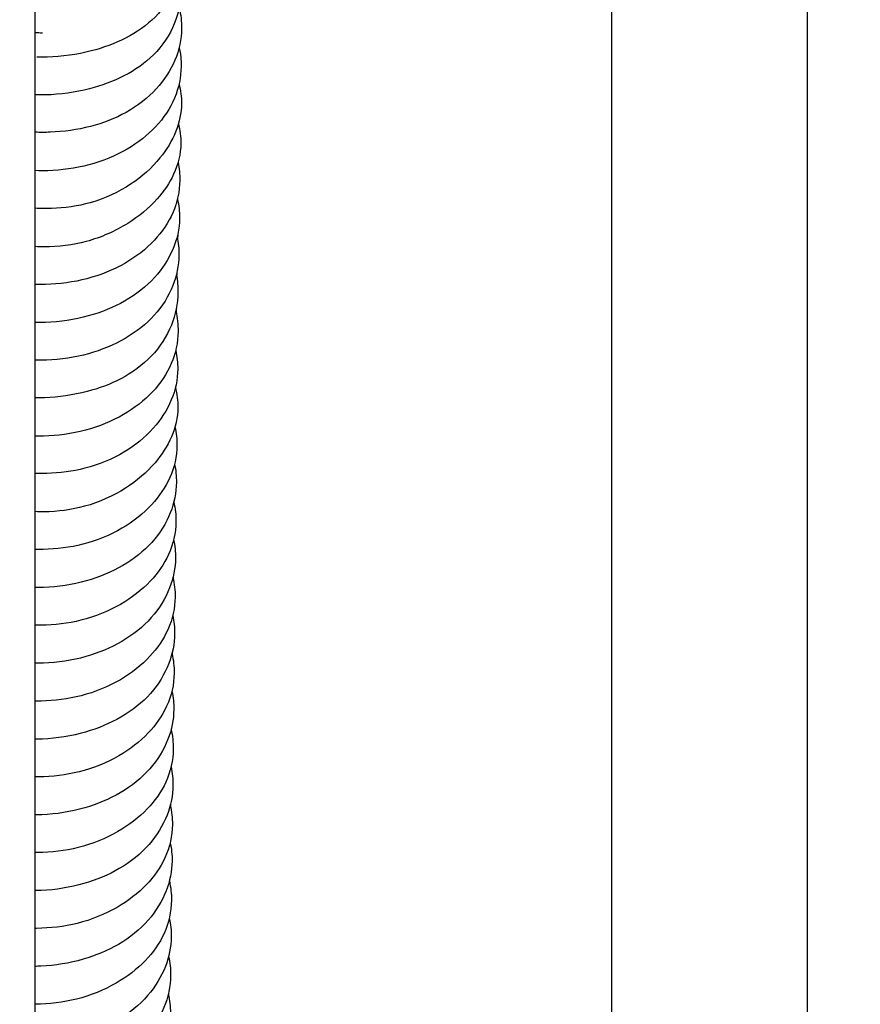
# Model space of a CAD drawing. Units: inches. Extents: x 7 to 38704, y 1 to 51711.
# Drawn here: x 2653 to 2717, y 25149 to 25225 of the extents above; entities that cross this region are included whole.
import ezdxf

# ---------------------------------------------------------------- set-up
doc = ezdxf.new("R2010")
doc.units = ezdxf.units.IN
doc.header["$MEASUREMENT"] = 0
for name, color, linetype in [('ARCATA', 4, 'Continuous'), ('CABINA', 7, 'Continuous'), ('Porta-Soglia', 252, 'Continuous')]:
    doc.layers.add(name, color=color, linetype=linetype)
doc.layers.add('QUOTE', color=1, linetype='Continuous', lineweight=15)
doc.styles.add('QUOTE', font='romans.shx', dxfattribs={"width": 0.8})
doc.dimstyles.new('GMV', dxfattribs={"dimscale": 10, "dimtxt": 4, "dimasz": 3, "dimexe": 2, "dimexo": 3, "dimgap": 1, "dimtad": 1, "dimdec": 1, "dimdsep": 46, "dimtxsty": 'QUOTE', "dimcen": 0, "dimclrt": 2, "dimadec": 0, "dimazin": 0, "dimtfac": 1, "dimtdec": 1, "dimtmove": 0, "dimatfit": 3, "dimfxl": 1, "dimtvp": 1, "dimtolj": 1, "dimarcsym": 0})

# ---------------------------------------------------------------- blocks, each defined once
blk = doc.blocks.new('*D849')
at = {"layer": 'Defpoints', "color": 0}
for p in [(2698.378, 25986.847), (2553.378, 25756.223), (2698.378, 24716.223)]:
    blk.add_point(p, dxfattribs=at)
at = {"layer": 'QUOTE', "color": 0, "lineweight": -2}
for p, q in [((2553.378, 25786.223), (2553.378, 26006.847)), ((2698.378, 24746.223), (2698.378, 26006.847)), ((2583.378, 25986.847), (2668.378, 25986.847))]:
    blk.add_line(p, q, dxfattribs=at)
at = {"layer": 'QUOTE', "color": 0}
for points in [[(2583.378, 25991.847), (2583.378, 25981.847), (2553.378, 25986.847)], [(2668.378, 25981.847), (2668.378, 25991.847), (2698.378, 25986.847)]]:
    blk.add_solid(points, dxfattribs=at)
at = {"layer": 'QUOTE', "color": 2, "insert": (2625.878, 26016.847), "char_height": 40, "attachment_point": 5, "style": 'QUOTE'}
blk.add_mtext('\\A1;145', dxfattribs=at)
blk = doc.blocks.new('*D853')
at = {"layer": 'Defpoints', "color": 0}
for p in [(3878.378, 25986.061), (2698.378, 24716.223), (3878.378, 24716.223)]:
    blk.add_point(p, dxfattribs=at)
at = {"layer": 'QUOTE', "color": 0, "lineweight": -2}
for p, q in [((2698.378, 24746.223), (2698.378, 26006.061)), ((3878.378, 24746.223), (3878.378, 26006.061)), ((2728.378, 25986.061), (3848.378, 25986.061))]:
    blk.add_line(p, q, dxfattribs=at)
at = {"layer": 'QUOTE', "color": 0}
for points in [[(2728.378, 25991.061), (2728.378, 25981.061), (2698.378, 25986.061)], [(3848.378, 25981.061), (3848.378, 25991.061), (3878.378, 25986.061)]]:
    blk.add_solid(points, dxfattribs=at)
at = {"layer": 'QUOTE', "color": 2, "insert": (3258.378, 26022.727), "char_height": 40, "attachment_point": 5, "style": 'QUOTE'}
blk.add_mtext('D.t.g. \\A1;1180', dxfattribs=at)
blk = doc.blocks.new('1210x')
at = {"layer": 'ARCATA'}
blk.add_line((-19460.966, -18901.634), (-19460.966, -19017.023), dxfattribs=at)
blk.add_line((-19460.966, -18901.634), (-19460.966, -19017.023), dxfattribs=at)
for points, knots in [([(-19471.176, -18915.01), (-19471.286, -18914.537), (-19471.341, -18914.053), (-19471.326, -18912.799), (-19471.164, -18912.016), (-19470.558, -18910.492), (-19470.09, -18909.739), (-19468.879, -18908.361), (-19468.104, -18907.725), (-19466.393, -18906.727), (-19465.453, -18906.338), (-19463.441, -18905.763), (-19462.339, -18905.583), (-19461.154, -18905.531), (-19461.06, -18905.528), (-19460.966, -18905.526)], [275.338456, 275.338456, 275.338456, 275.338456, 275.515688, 275.515688, 275.80424, 275.80424, 276.111065, 276.111065, 276.433775, 276.433775, 276.742372, 276.742372, 277.07021, 277.07021, 277.098408, 277.098408, 277.098408, 277.098408]), ([(-19471.2, -18917.904), (-19471.307, -18917.422), (-19471.359, -18916.932), (-19471.345, -18915.616), (-19471.173, -18914.776), (-19470.506, -18913.2), (-19469.997, -18912.454), (-19468.757, -18911.155), (-19468.017, -18910.58), (-19466.294, -18909.568), (-19465.267, -18909.139), (-19463.171, -18908.587), (-19462.08, -18908.449), (-19460.997, -18908.437), (-19460.981, -18908.436), (-19460.966, -18908.436)], [269.155303, 269.155303, 269.155303, 269.155303, 269.336114, 269.336114, 269.645237, 269.645237, 269.953435, 269.953435, 270.255848, 270.255848, 270.591878, 270.591878, 270.913182, 270.913182, 270.917768, 270.917768, 270.917768, 270.917768]), ([(-19471.248, -18920.822), (-19471.357, -18920.355), (-19471.409, -18919.878), (-19471.395, -18918.639), (-19471.236, -18917.865), (-19470.641, -18916.341), (-19470.175, -18915.58), (-19468.963, -18914.184), (-19468.182, -18913.541), (-19466.47, -18912.542), (-19465.538, -18912.155), (-19463.534, -18911.577), (-19462.43, -18911.395), (-19461.214, -18911.34), (-19461.09, -18911.336), (-19460.966, -18911.334)], [262.969997, 262.969997, 262.969997, 262.969997, 263.144778, 263.144778, 263.430216, 263.430216, 263.739544, 263.739544, 264.065146, 264.065146, 264.37144, 264.37144, 264.69971, 264.69971, 264.736896, 264.736896, 264.736896, 264.736896]), ([(-19471.26, -18923.701), (-19471.369, -18923.208), (-19471.423, -18922.707), (-19471.409, -18921.35), (-19471.221, -18920.473), (-19470.51, -18918.91), (-19470.008, -18918.203), (-19468.773, -18916.925), (-19468.016, -18916.344), (-19466.26, -18915.33), (-19465.218, -18914.905), (-19463.116, -18914.377), (-19462.037, -18914.251), (-19460.977, -18914.247), (-19460.972, -18914.247), (-19460.966, -18914.247)], [256.788533, 256.788533, 256.788533, 256.788533, 256.973828, 256.973828, 257.294248, 257.294248, 257.590379, 257.590379, 257.898021, 257.898021, 258.236894, 258.236894, 258.554327, 258.554327, 258.555988, 258.555988, 258.555988, 258.555988]), ([(-19471.316, -18926.629), (-19471.422, -18926.164), (-19471.473, -18925.691), (-19471.458, -18924.453), (-19471.3, -18923.678), (-19470.704, -18922.146), (-19470.236, -18921.379), (-19469.018, -18919.982), (-19468.236, -18919.343), (-19466.528, -18918.351), (-19465.6, -18917.965), (-19463.593, -18917.386), (-19462.483, -18917.203), (-19461.245, -18917.149), (-19461.106, -18917.145), (-19460.966, -18917.143)], [250.602234, 250.602234, 250.602234, 250.602234, 250.775841, 250.775841, 251.062018, 251.062018, 251.373639, 251.373639, 251.698063, 251.698063, 252.003285, 252.003285, 252.333449, 252.333449, 252.375255, 252.375255, 252.375255, 252.375255]), ([(-19471.326, -18929.514), (-19471.437, -18929.019), (-19471.492, -18928.516), (-19471.478, -18927.156), (-19471.289, -18926.279), (-19470.575, -18924.723), (-19470.079, -18924.022), (-19468.847, -18922.743), (-19468.085, -18922.156), (-19466.323, -18921.139), (-19465.281, -18920.714), (-19463.184, -18920.191), (-19462.114, -18920.066), (-19461.033, -18920.059), (-19461, -18920.058), (-19460.966, -18920.058)], [244.420041, 244.420041, 244.420041, 244.420041, 244.606213, 244.606213, 244.926542, 244.926542, 245.220262, 245.220262, 245.530243, 245.530243, 245.869048, 245.869048, 246.184349, 246.184349, 246.1944, 246.1944, 246.1944, 246.1944]), ([(-19471.384, -18932.437), (-19471.489, -18931.975), (-19471.538, -18931.503), (-19471.524, -18930.266), (-19471.366, -18929.488), (-19470.77, -18927.951), (-19470.298, -18927.179), (-19469.077, -18925.784), (-19468.295, -18925.15), (-19466.591, -18924.162), (-19465.664, -18923.776), (-19463.653, -18923.194), (-19462.536, -18923.01), (-19461.277, -18922.957), (-19461.121, -18922.953), (-19460.966, -18922.953)], [238.23426, 238.23426, 238.23426, 238.23426, 238.407294, 238.407294, 238.694101, 238.694101, 239.007323, 239.007323, 239.330313, 239.330313, 239.635161, 239.635161, 239.967176, 239.967176, 240.013721, 240.013721, 240.013721, 240.013721]), ([(-19471.393, -18935.328), (-19471.505, -18934.831), (-19471.561, -18934.325), (-19471.547, -18932.965), (-19471.356, -18932.087), (-19470.642, -18930.539), (-19470.151, -18929.843), (-19468.922, -18928.561), (-19468.156, -18927.968), (-19466.388, -18926.947), (-19465.345, -18926.523), (-19463.256, -18926.005), (-19462.194, -18925.88), (-19461.091, -18925.871), (-19461.029, -18925.87), (-19460.966, -18925.871)], [232.05153, 232.05153, 232.05153, 232.05153, 232.238462, 232.238462, 232.558335, 232.558335, 232.850071, 232.850071, 233.162466, 233.162466, 233.501074, 233.501074, 233.814072, 233.814072, 233.8329, 233.8329, 233.8329, 233.8329]), ([(-19471.452, -18938.246), (-19471.555, -18937.784), (-19471.604, -18937.314), (-19471.589, -18936.076), (-19471.432, -18935.296), (-19470.833, -18933.752), (-19470.359, -18932.977), (-19469.133, -18931.584), (-19468.352, -18930.956), (-19466.651, -18929.972), (-19465.725, -18929.586), (-19463.709, -18929.002), (-19462.585, -18928.817), (-19461.306, -18928.766), (-19461.136, -18928.762), (-19460.966, -18928.762)], [225.866313, 225.866313, 225.866313, 225.866313, 226.038915, 226.038915, 226.326729, 226.326729, 226.641389, 226.641389, 226.962726, 226.962726, 227.267582, 227.267582, 227.60129, 227.60129, 227.652213, 227.652213, 227.652213, 227.652213]), ([(-19471.46, -18941.141), (-19471.573, -18940.643), (-19471.63, -18940.135), (-19471.616, -18938.774), (-19471.424, -18937.898), (-19470.711, -18936.357), (-19470.223, -18935.665), (-19468.998, -18934.379), (-19468.227, -18933.781), (-19466.455, -18932.756), (-19465.412, -18932.333), (-19463.329, -18931.82), (-19462.275, -18931.694), (-19461.15, -18931.682), (-19461.058, -18931.682), (-19460.966, -18931.683)], [219.683097, 219.683097, 219.683097, 219.683097, 219.870623, 219.870623, 220.189831, 220.189831, 220.479904, 220.479904, 220.794567, 220.794567, 221.132783, 221.132783, 221.443834, 221.443834, 221.471417, 221.471417, 221.471417, 221.471417]), ([(-19471.519, -18944.058), (-19471.622, -18943.597), (-19471.67, -18943.127), (-19471.655, -18941.887), (-19471.498, -18941.105), (-19470.898, -18939.556), (-19470.421, -18938.776), (-19469.191, -18937.385), (-19468.412, -18936.763), (-19466.713, -18935.781), (-19465.786, -18935.395), (-19463.766, -18934.81), (-19462.638, -18934.625), (-19461.338, -18934.575), (-19461.152, -18934.572), (-19460.966, -18934.573)], [213.497877, 213.497877, 213.497877, 213.497877, 213.67042, 213.67042, 213.959019, 213.959019, 214.27508, 214.27508, 214.594948, 214.594948, 214.900085, 214.900085, 215.234964, 215.234964, 215.29075, 215.29075, 215.29075, 215.29075]), ([(-19471.531, -18946.98), (-19471.647, -18946.481), (-19471.704, -18945.972), (-19471.69, -18944.634), (-19471.507, -18943.784), (-19470.824, -18942.255), (-19470.344, -18941.552), (-19469.128, -18940.246), (-19468.36, -18939.637), (-19466.596, -18938.6), (-19465.562, -18938.174), (-19463.493, -18937.65), (-19462.446, -18937.517), (-19461.266, -18937.495), (-19461.116, -18937.495), (-19460.966, -18937.496)], [207.311512, 207.311512, 207.311512, 207.311512, 207.499308, 207.499308, 207.809572, 207.809572, 208.102016, 208.102016, 208.418685, 208.418685, 208.755347, 208.755347, 209.064992, 209.064992, 209.110041, 209.110041, 209.110041, 209.110041]), ([(-19471.587, -18949.863), (-19471.687, -18949.404), (-19471.734, -18948.938), (-19471.719, -18947.699), (-19471.561, -18946.914), (-19470.959, -18945.363), (-19470.481, -18944.584), (-19469.25, -18943.194), (-19468.471, -18942.571), (-19466.764, -18941.577), (-19465.822, -18941.182), (-19463.8, -18940.605), (-19462.689, -18940.436), (-19461.386, -18940.395), (-19461.176, -18940.393), (-19460.966, -18940.396)], [201.130342, 201.130342, 201.130342, 201.130342, 201.30178, 201.30178, 201.591307, 201.591307, 201.907296, 201.907296, 202.22731, 202.22731, 202.537506, 202.537506, 202.866411, 202.866411, 202.929337, 202.929337, 202.929337, 202.929337]), ([(-19471.596, -18952.762), (-19471.711, -18952.263), (-19471.768, -18951.755), (-19471.754, -18950.397), (-19471.559, -18949.525), (-19470.851, -18947.997), (-19470.371, -18947.311), (-19469.151, -18946.016), (-19468.373, -18945.408), (-19466.594, -18944.378), (-19465.554, -18943.958), (-19463.484, -18943.449), (-19462.44, -18943.323), (-19461.266, -18943.305), (-19461.116, -18943.306), (-19460.966, -18943.308)], [194.946824, 194.946824, 194.946824, 194.946824, 195.134585, 195.134585, 195.451897, 195.451897, 195.739483, 195.739483, 196.058136, 196.058136, 196.395027, 196.395027, 196.703315, 196.703315, 196.748339, 196.748339, 196.748339, 196.748339]), ([(-19471.651, -18955.675), (-19471.754, -18955.211), (-19471.801, -18954.739), (-19471.786, -18953.485), (-19471.626, -18952.69), (-19471.013, -18951.13), (-19470.529, -18950.352), (-19469.294, -18948.985), (-19468.524, -18948.384), (-19466.825, -18947.394), (-19465.872, -18946.991), (-19463.831, -18946.41), (-19462.714, -18946.236), (-19461.397, -18946.194), (-19461.182, -18946.193), (-19460.966, -18946.197)], [188.76177, 188.76177, 188.76177, 188.76177, 188.935442, 188.935442, 189.228647, 189.228647, 189.544521, 189.544521, 189.857935, 189.857935, 190.172018, 190.172018, 190.503111, 190.503111, 190.567772, 190.567772, 190.567772, 190.567772]), ([(-19471.688, -18958.53), (-19471.792, -18958.058), (-19471.842, -18957.577), (-19471.829, -18956.268), (-19471.642, -18955.419), (-19470.961, -18953.896), (-19470.486, -18953.196), (-19469.27, -18951.875), (-19468.491, -18951.254), (-19466.716, -18950.212), (-19465.683, -18949.79), (-19463.628, -18949.275), (-19462.593, -18949.143), (-19461.372, -18949.117), (-19461.169, -18949.117), (-19460.966, -18949.121)], [182.583971, 182.583971, 182.583971, 182.583971, 182.761352, 182.761352, 183.070985, 183.070985, 183.362379, 183.362379, 183.684336, 183.684336, 184.019579, 184.019579, 184.325747, 184.325747, 184.386745, 184.386745, 184.386745, 184.386745]), ([(-19471.72, -18961.549), (-19471.849, -18961.049), (-19471.917, -18960.534), (-19471.903, -18959.254), (-19471.722, -18958.477), (-19471.108, -18957.054), (-19470.677, -18956.386), (-19469.529, -18955.044), (-19468.756, -18954.379), (-19466.954, -18953.229), (-19465.881, -18952.742), (-19463.757, -18952.159), (-19462.693, -18952.022), (-19461.425, -18952.009), (-19461.195, -18952.013), (-19460.966, -18952.022)], [176.387951, 176.387951, 176.387951, 176.387951, 176.576833, 176.576833, 176.860471, 176.860471, 177.136425, 177.136425, 177.46958, 177.46958, 177.825676, 177.825676, 178.138168, 178.138168, 178.207273, 178.207273, 178.207273, 178.207273]), ([(-19471.745, -18964.395), (-19471.853, -18963.922), (-19471.907, -18963.439), (-19471.892, -18962.16), (-19471.72, -18961.352), (-19471.086, -18959.821), (-19470.611, -18959.083), (-19469.395, -18957.724), (-19468.625, -18957.094), (-19466.869, -18956.042), (-19465.846, -18955.616), (-19463.833, -18955.11), (-19462.836, -18954.981), (-19461.558, -18954.946), (-19461.262, -18954.947), (-19460.966, -18954.957)], [170.212296, 170.212296, 170.212296, 170.212296, 170.38992, 170.38992, 170.686985, 170.686985, 170.989837, 170.989837, 171.311989, 171.311989, 171.644886, 171.644886, 171.94029, 171.94029, 172.029212, 172.029212, 172.029212, 172.029212]), ([(-19471.749, -18967.413), (-19471.874, -18966.895), (-19471.934, -18966.366), (-19471.919, -18965.011), (-19471.743, -18964.168), (-19471.073, -18962.6), (-19470.573, -18961.861), (-19469.335, -18960.546), (-19468.578, -18959.956), (-19466.853, -18958.957), (-19465.851, -18958.552), (-19463.775, -18957.997), (-19462.674, -18957.84), (-19461.383, -18957.817), (-19461.174, -18957.818), (-19460.966, -18957.825)], [164.014599, 164.014599, 164.014599, 164.014599, 164.209877, 164.209877, 164.519514, 164.519514, 164.825242, 164.825242, 165.134415, 165.134415, 165.460734, 165.460734, 165.786288, 165.786288, 165.848911, 165.848911, 165.848911, 165.848911]), ([(-19471.795, -18970.198), (-19471.884, -18969.748), (-19471.925, -18969.291), (-19471.909, -18967.992), (-19471.735, -18967.136), (-19471.065, -18965.477), (-19470.542, -18964.655), (-19469.226, -18963.268), (-19468.424, -18962.677), (-19466.737, -18961.8), (-19465.854, -18961.473), (-19463.887, -18960.961), (-19462.771, -18960.802), (-19461.435, -18960.758), (-19461.2, -18960.756), (-19460.966, -18960.759)], [157.847409, 157.847409, 157.847409, 157.847409, 158.01619, 158.01619, 158.332671, 158.332671, 158.667067, 158.667067, 158.98198, 158.98198, 159.266585, 159.266585, 159.597983, 159.597983, 159.668213, 159.668213, 159.668213, 159.668213]), ([(-19471.848, -18973.11), (-19471.951, -18972.645), (-19471.999, -18972.171), (-19471.984, -18970.912), (-19471.823, -18970.114), (-19471.206, -18968.55), (-19470.72, -18967.77), (-19469.482, -18966.405), (-19468.717, -18965.805), (-19467.018, -18964.816), (-19466.06, -18964.415), (-19464.026, -18963.845), (-19462.919, -18963.68), (-19461.543, -18963.637), (-19461.254, -18963.637), (-19460.966, -18963.646)], [151.662606, 151.662606, 151.662606, 151.662606, 151.836759, 151.836759, 152.13131, 152.13131, 152.447914, 152.447914, 152.760311, 152.760311, 153.075081, 153.075081, 153.402455, 153.402455, 153.488965, 153.488965, 153.488965, 153.488965]), ([(-19471.876, -18976.004), (-19471.988, -18975.521), (-19472.044, -18975.029), (-19472.03, -18973.721), (-19471.844, -18972.893), (-19471.186, -18971.363), (-19470.713, -18970.64), (-19469.494, -18969.297), (-19468.706, -18968.675), (-19466.976, -18967.692), (-19466.025, -18967.307), (-19463.985, -18966.743), (-19462.864, -18966.573), (-19461.496, -18966.534), (-19461.231, -18966.534), (-19460.966, -18966.543)], [145.480519, 145.480519, 145.480519, 145.480519, 145.661745, 145.661745, 145.965741, 145.965741, 146.263983, 146.263983, 146.585847, 146.585847, 146.896826, 146.896826, 147.228739, 147.228739, 147.308233, 147.308233, 147.308233, 147.308233]), ([(-19471.922, -18978.803), (-19472.017, -18978.349), (-19472.063, -18977.888), (-19472.049, -18976.594), (-19471.867, -18975.743), (-19471.184, -18974.199), (-19470.699, -18973.486), (-19469.473, -18972.169), (-19468.7, -18971.559), (-19466.956, -18970.559), (-19465.962, -18970.162), (-19463.907, -18969.622), (-19462.82, -18969.47), (-19461.49, -18969.445), (-19461.228, -18969.448), (-19460.966, -18969.458)], [139.309323, 139.309323, 139.309323, 139.309323, 139.479458, 139.479458, 139.790696, 139.790696, 140.087284, 140.087284, 140.404448, 140.404448, 140.727432, 140.727432, 141.04876, 141.04876, 141.127463, 141.127463, 141.127463, 141.127463]), ([(-19471.953, -18981.779), (-19472.078, -18981.282), (-19472.142, -18980.774), (-19472.13, -18979.466), (-19471.934, -18978.647), (-19471.272, -18977.224), (-19470.837, -18976.586), (-19469.686, -18975.3), (-19468.917, -18974.664), (-19467.111, -18973.539), (-19466.027, -18973.057), (-19463.849, -18972.462), (-19462.736, -18972.323), (-19461.424, -18972.331), (-19461.195, -18972.338), (-19460.966, -18972.352)], [133.118685, 133.118685, 133.118685, 133.118685, 133.305582, 133.305582, 133.602102, 133.602102, 133.868862, 133.868862, 134.194011, 134.194011, 134.553147, 134.553147, 134.879166, 134.879166, 134.948278, 134.948278, 134.948278, 134.948278]), ([(-19472, -18984.827), (-19472.13, -18984.338), (-19472.197, -18983.833), (-19472.183, -18982.612), (-19472.026, -18981.888), (-19471.47, -18980.48), (-19471.05, -18979.785), (-19469.919, -18978.395), (-19469.152, -18977.707), (-19467.369, -18976.529), (-19466.311, -18976.034), (-19464.236, -18975.451), (-19463.216, -18975.308), (-19461.798, -18975.263), (-19461.381, -18975.27), (-19460.966, -18975.293)], [126.918712, 126.918712, 126.918712, 126.918712, 127.102969, 127.102969, 127.368855, 127.368855, 127.652207, 127.652207, 127.990192, 127.990192, 128.343486, 128.343486, 128.644778, 128.644778, 128.769924, 128.769924, 128.769924, 128.769924]), ([(-19472.007, -18987.635), (-19472.115, -18987.153), (-19472.166, -18986.663), (-19472.152, -18985.357), (-19471.98, -18984.525), (-19471.323, -18982.957), (-19470.822, -18982.207), (-19469.585, -18980.897), (-19468.842, -18980.315), (-19467.128, -18979.312), (-19466.117, -18978.898), (-19464.055, -18978.354), (-19462.984, -18978.204), (-19461.608, -18978.169), (-19461.287, -18978.172), (-19460.966, -18978.187)], [120.746544, 120.746544, 120.746544, 120.746544, 120.927288, 120.927288, 121.233186, 121.233186, 121.541759, 121.541759, 121.846309, 121.846309, 122.175755, 122.175755, 122.492888, 122.492888, 122.589355, 122.589355, 122.589355, 122.589355]), ([(-19472.016, -18990.654), (-19472.141, -18990.139), (-19472.201, -18989.612), (-19472.186, -18988.265), (-19472.009, -18987.428), (-19471.347, -18985.869), (-19470.862, -18985.129), (-19469.621, -18983.769), (-19468.83, -18983.141), (-19467.103, -18982.182), (-19466.166, -18981.822), (-19464.2, -18981.312), (-19463.148, -18981.164), (-19461.727, -18981.111), (-19461.346, -18981.112), (-19460.966, -18981.127)], [114.550585, 114.550585, 114.550585, 114.550585, 114.744712, 114.744712, 115.051956, 115.051956, 115.357566, 115.357566, 115.681295, 115.681295, 115.983868, 115.983868, 116.296592, 116.296592, 116.410772, 116.410772, 116.410772, 116.410772]), ([(-19472.047, -18993.438), (-19472.138, -18992.977), (-19472.181, -18992.509), (-19472.165, -18991.168), (-19471.983, -18990.281), (-19471.282, -18988.59), (-19470.739, -18987.765), (-19469.404, -18986.429), (-19468.624, -18985.884), (-19466.959, -18985.029), (-19466.06, -18984.698), (-19464.044, -18984.177), (-19462.89, -18984.016), (-19461.491, -18983.984), (-19461.228, -18983.985), (-19460.966, -18983.993)], [108.382428, 108.382428, 108.382428, 108.382428, 108.555859, 108.555859, 108.883904, 108.883904, 109.220438, 109.220438, 109.520731, 109.520731, 109.810194, 109.810194, 110.152053, 110.152053, 110.230745, 110.230745, 110.230745, 110.230745]), ([(-19472.173, -18996.341), (-19472.264, -18995.88), (-19472.306, -18995.412), (-19472.29, -18994.071), (-19472.109, -18993.184), (-19471.407, -18991.493), (-19470.865, -18990.668), (-19469.529, -18989.332), (-19468.75, -18988.787), (-19467.084, -18987.932), (-19466.186, -18987.601), (-19464.17, -18987.08), (-19463.015, -18986.919), (-19461.617, -18986.887), (-19461.354, -18986.888), (-19461.092, -18986.896)], [108.382428, 108.382428, 108.382428, 108.382428, 108.555859, 108.555859, 108.883904, 108.883904, 109.220438, 109.220438, 109.520731, 109.520731, 109.810194, 109.810194, 110.152053, 110.152053, 110.230745, 110.230745, 110.230745, 110.230745])]:
    blk.add_open_spline(points, degree=3, knots=knots, dxfattribs=at)
for points in [[(-19471.189, -18915.066), (-19471.187, -18915.038), (-19471.185, -18915.009), (-19471.182, -18914.981)], [(-19471.255, -18920.851), (-19471.254, -18920.837), (-19471.253, -18920.822), (-19471.252, -18920.808)], [(-19471.276, -18923.763), (-19471.274, -18923.729), (-19471.271, -18923.694), (-19471.269, -18923.66)], [(-19471.317, -18926.631), (-19471.317, -18926.63), (-19471.317, -18926.629), (-19471.316, -18926.627)], [(-19471.342, -18929.575), (-19471.34, -18929.542), (-19471.337, -18929.509), (-19471.335, -18929.476)], [(-19471.409, -18935.39), (-19471.407, -18935.355), (-19471.405, -18935.321), (-19471.402, -18935.287)], [(-19471.478, -18941.214), (-19471.476, -18941.173), (-19471.474, -18941.133), (-19471.471, -18941.093)], [(-19471.549, -18947.051), (-19471.547, -18947.012), (-19471.544, -18946.973), (-19471.542, -18946.934)], [(-19471.617, -18952.847), (-19471.615, -18952.801), (-19471.612, -18952.754), (-19471.608, -18952.707)], [(-19471.753, -18964.43), (-19471.752, -18964.411), (-19471.751, -18964.392), (-19471.749, -18964.374)], [(-19471.793, -18967.625), (-19471.79, -18967.516), (-19471.784, -18967.408), (-19471.775, -18967.299)], [(-19471.831, -18970.349), (-19471.827, -18970.265), (-19471.822, -18970.181), (-19471.814, -18970.097)], [(-19471.909, -18973.371), (-19471.904, -18973.234), (-19471.894, -18973.097), (-19471.879, -18972.96)], [(-19471.885, -18976.039), (-19471.883, -18976.021), (-19471.882, -18976.003), (-19471.88, -18975.985)], [(-19461.52, -18988.735), (-19461.335, -18988.738), (-19461.15, -18988.745), (-19460.966, -18988.756)]]:
    blk.add_open_spline(points, degree=3, dxfattribs=at)
blk = doc.blocks.new('*D870')
at = {"layer": 'Defpoints', "color": 0}
for p in [(2270.754, 25526.223), (2713.378, 25526.223), (2713.378, 24046.223)]:
    blk.add_point(p, dxfattribs=at)
at = {"layer": 'QUOTE', "color": 0, "lineweight": -2}
for p, q in [((2683.378, 25526.223), (2250.754, 25526.223)), ((2270.754, 24076.223), (2270.754, 25496.223)), ((2683.378, 24046.223), (2250.754, 24046.223))]:
    blk.add_line(p, q, dxfattribs=at)
at = {"layer": 'QUOTE', "color": 0}
for points in [[(2275.754, 25496.223), (2265.754, 25496.223), (2270.754, 25526.223)], [(2265.754, 24076.223), (2275.754, 24076.223), (2270.754, 24046.223)]]:
    blk.add_solid(points, dxfattribs=at)
at = {"layer": 'QUOTE', "color": 2, "insert": (2240.754, 24790.942), "char_height": 40, "attachment_point": 5, "rotation": 90, "style": 'QUOTE'}
blk.add_mtext('\\A1;1480', dxfattribs=at)

msp = doc.modelspace()

# ---------------------------------------------------------------- linework, layer by layer
at = {"layer": 'CABINA'}
msp.add_line((2713.37800942, 24046.22293383), (2713.37800942, 25526.22293383), dxfattribs=at)

# ---------------------------------------------------------------- block references
at = {"layer": 'Porta-Soglia', "rotation": 180}
msp.add_blockref('1210x', (-16806.83824114, 6235.25696903), dxfattribs=at)

# ---------------------------------------------------------------- dimensions: what is measured, and where the dimension line sits
at = {"layer": 'QUOTE'}
dim = msp.add_linear_dim(base=(3878.37800942, 25986.06050332), p1=(2698.37800942, 24716.22293383), p2=(3878.37800942, 24716.22293383), angle=0, text='D.t.g. <>', dimstyle='GMV', override={"dimtdec": 1}, dxfattribs=at)
dim.commit()
dim.dimension.update_dxf_attribs({"geometry": '*D853', "text_midpoint": (3258.37800942, 25986.06050332), "dimtype": 160})
for base, p1, p2, angle, picture, middle in [((2698.37800942, 25986.84711752), (2553.37800942, 25756.22293383), (2698.37800942, 24716.22293383), 0, '*D849', (2625.87800942, 25986.84711752)), ((2270.75401268, 25526.22293383), (2713.37800942, 24046.22293383), (2713.37800942, 25526.22293383), 270, '*D870', (2270.75401268, 24790.94159312))]:
    dim = msp.add_linear_dim(base=base, p1=p1, p2=p2, angle=angle, dimstyle='GMV', override={"dimtdec": 1}, dxfattribs=at)
    dim.commit()
    dim.dimension.update_dxf_attribs({"geometry": picture, "text_midpoint": middle, "dimtype": 160})

doc.saveas('drawing.dxf')
